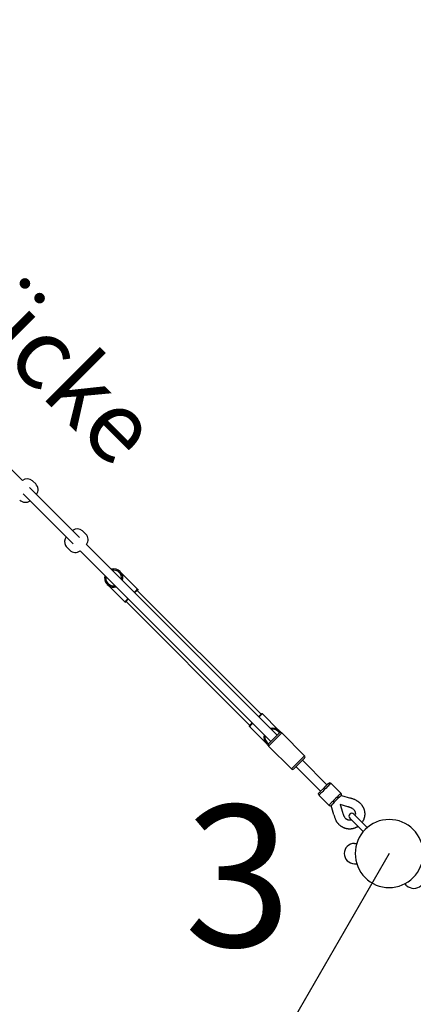
# Model space of a CAD drawing. Extents: x 0 to 14850, y 0 to 10500.
# Drawn here: x 5778 to 6473, y 4661 to 6401 of the extents above; entities that cross this region are included whole.
import ezdxf

# ---------------------------------------------------------------- set-up
doc = ezdxf.new("R2010")
doc.units = 0
doc.linetypes.add('DASHED', pattern=[19.05, 12.7, -6.35])
doc.layers.add('1', color=7, linetype='Continuous')
doc.layers.add('BEMAßUNG', color=7, linetype='Continuous')
doc.styles.add('ARIAL', font='arial.ttf')
doc.styles.add('ARIALCE', font='arial.ttf')

msp = doc.modelspace()

# ---------------------------------------------------------------- linework, layer by layer
at = {"layer": '1'}
for p, q in [((5432.4, 5937.6), (5783, 5586.9)), ((5801, 5585.9), (5801.3, 5585.6)), ((5801.3, 5585.6), (5806.3, 5580.7)), ((5883.8, 5486.2), (5795.3, 5574.7)), ((5872.5, 5474.9), (5784, 5563.4)), ((5889.5, 5497.5), (5889.8, 5497.2)), ((5889.8, 5497.2), (5894.7, 5492.2)), ((5861.5, 5468.9), (5866.4, 5463.9)), ((5896, 5473.9), (6233, 5137)), ((5884.7, 5462.6), (6221.6, 5125.7)), ((5955.5, 5425.7), (5956.7, 5424.6)), ((5957.2, 5423.9), (5986.3, 5394.8)), ((5934, 5402), (5933, 5403)), ((5934.7, 5401.4), (5963.8, 5372.4)), ((5985.7, 5392.8), (6204.6, 5173.8)), ((5965.7, 5372.6), (5965.3, 5372.3)), ((6184.8, 5154.1), (5965.9, 5373)), ((6235.2, 5145.9), (6206.8, 5174.4)), ((6184, 5152.9), (6184.1, 5153)), ((6184, 5152.8), (6184, 5152.9)), ((6184, 5152.9), (6184, 5152.9)), ((6184, 5152.9), (6184, 5152.9)), ((6184, 5152.7), (6184, 5152.8)), ((6184, 5152.8), (6184, 5152.8)), ((6184, 5152.8), (6184, 5152.8)), ((6184, 5152.6), (6184, 5152.7)), ((6184, 5152.7), (6184, 5152.7)), ((6184, 5152.7), (6184, 5152.7)), ((6184, 5152.5), (6184, 5152.6)), ((6184, 5152.6), (6184, 5152.6)), ((6184, 5152.6), (6184, 5152.6)), ((6184, 5152.4), (6184, 5152.5)), ((6184, 5152.5), (6184, 5152.5)), ((6184, 5152.5), (6184, 5152.5)), ((6184, 5152.3), (6184, 5152.4)), ((6184, 5152.4), (6184, 5152.4)), ((6184, 5152.4), (6184, 5152.4)), ((6184.1, 5152.2), (6184, 5152.3)), ((6184, 5152.3), (6184, 5152.3)), ((6184, 5152.3), (6184, 5152.3)), ((6184.1, 5153.1), (6184.1, 5153.2)), ((6184.1, 5153.2), (6184.2, 5153.2)), ((6184.1, 5153), (6184.1, 5153.1)), ((6184.1, 5153.1), (6184.1, 5153.1)), ((6184.1, 5153.1), (6184.1, 5153.1)), ((6184.1, 5153), (6184.1, 5153)), ((6184.1, 5153), (6184.1, 5153)), ((6184.1, 5152.1), (6184.1, 5152.2)), ((6184.1, 5152.2), (6184.1, 5152.2)), ((6184.1, 5152.2), (6184.1, 5152.2)), ((6184.2, 5152), (6184.1, 5152.1)), ((6184.1, 5152.1), (6184.1, 5152.1)), ((6184.1, 5152.1), (6184.1, 5152.1)), ((6184.1, 5152.1), (6184.1, 5152.1)), ((6184.2, 5153.3), (6184.3, 5153.4)), ((6184.2, 5153.2), (6184.2, 5153.3)), ((6184.2, 5153.2), (6184.2, 5153.2)), ((6184.2, 5151.9), (6184.2, 5152)), ((6184.2, 5152), (6184.2, 5152)), ((6184.2, 5152), (6184.2, 5152)), ((6184.3, 5151.9), (6184.2, 5151.9)), ((6184.2, 5151.9), (6184.2, 5151.9)), ((6184.2, 5151.9), (6184.2, 5151.9)), ((6184.3, 5153.5), (6184.4, 5153.6)), ((6184.3, 5153.4), (6184.3, 5153.5)), ((6184.3, 5151.9), (6184.3, 5151.9)), ((6184.3, 5151.9), (6184.3, 5151.9)), ((6184.3, 5151.9), (6184.3, 5151.9)), ((6212.7, 5123.4), (6184.3, 5151.9)), ((6184.4, 5153.6), (6184.5, 5153.7)), ((6184.5, 5153.7), (6184.9, 5154.2)), ((6187.1, 5156.6), (6188.9, 5158.5)), ((6217.8, 5121.8), (6236.8, 5140.9)), ((6217.8, 5117.6), (6241.1, 5140.9)), ((6236.9, 5144.4), (6237.9, 5143.3)), ((6241.1, 5140.9), (6281.4, 5100.6)), ((6215.3, 5120.7), (6214.2, 5121.9)), ((6217.8, 5117.6), (6258.1, 5077.3)), ((6258.1, 5077.3), (6281.4, 5100.6)), ((6262.3, 5077.3), (6281.4, 5096.3)), ((6266.2, 5081.1), (6309.5, 5037.8)), ((6277.5, 5092.5), (6320.9, 5049.1)), ((6321.3, 5049.5), (6323.2, 5051.2)), ((6323.2, 5051.2), (6323.7, 5051.6)), ((6323.7, 5051.6), (6323.9, 5051.7)), ((6323.9, 5051.7), (6324, 5051.8)), ((6324, 5051.8), (6324.1, 5051.9)), ((6324.1, 5051.9), (6324.2, 5052)), ((6324.2, 5052), (6324.3, 5052)), ((6324.3, 5052), (6324.4, 5052.1)), ((6324.4, 5052.1), (6324.5, 5052.2)), ((6324.5, 5052.2), (6324.6, 5052.2)), ((6324.6, 5052.2), (6324.7, 5052.3)), ((6324.7, 5052.3), (6324.8, 5052.3)), ((6324.8, 5052.3), (6324.9, 5052.4)), ((6324.9, 5052.4), (6325, 5052.4)), ((6325, 5052.4), (6325.1, 5052.4)), ((6325.1, 5052.4), (6325.2, 5052.5)), ((6325.1, 5052.4), (6325.1, 5052.4)), ((6325.2, 5052.5), (6325.2, 5052.5)), ((6325.2, 5052.5), (6325.3, 5052.5)), ((6325.3, 5052.5), (6325.3, 5052.5)), ((6325.3, 5052.5), (6325.4, 5052.5)), ((6325.4, 5052.5), (6325.4, 5052.5)), ((6325.4, 5052.5), (6325.5, 5052.5)), ((6325.5, 5052.5), (6325.6, 5052.5)), ((6325.6, 5052.5), (6325.6, 5052.6)), ((6325.6, 5052.6), (6325.7, 5052.6)), ((6325.7, 5052.6), (6325.7, 5052.6)), ((6325.7, 5052.6), (6325.8, 5052.6)), ((6325.8, 5052.6), (6325.9, 5052.6)), ((6325.9, 5052.6), (6325.9, 5052.6)), ((6325.9, 5052.6), (6326, 5052.6)), ((6326, 5052.6), (6326, 5052.6)), ((6345.8, 5034), (6328.2, 5051.7)), ((6306.1, 5033.2), (6306.2, 5033.3)), ((6306.1, 5033.1), (6306.1, 5033.2)), ((6306.1, 5033), (6306.1, 5033.1)), ((6306.1, 5032.9), (6306.1, 5033)), ((6306.1, 5032.8), (6306.1, 5032.9)), ((6306.1, 5032.9), (6306.1, 5032.9)), ((6306.1, 5032.7), (6306.1, 5032.8)), ((6306.1, 5032.6), (6306.1, 5032.7)), ((6306.1, 5032.7), (6306.1, 5032.7)), ((6306.2, 5033.6), (6306.3, 5033.7)), ((6306.2, 5033.5), (6306.2, 5033.6)), ((6306.2, 5033.6), (6306.2, 5033.6)), ((6306.2, 5033.4), (6306.2, 5033.5)), ((6306.2, 5033.5), (6306.2, 5033.5)), ((6306.2, 5033.3), (6306.2, 5033.4)), ((6306.2, 5033.4), (6306.2, 5033.4)), ((6306.3, 5033.8), (6306.3, 5033.9)), ((6306.3, 5033.9), (6306.4, 5033.9)), ((6306.3, 5033.7), (6306.3, 5033.8)), ((6306.3, 5033.8), (6306.3, 5033.8)), ((6306.4, 5034.1), (6306.5, 5034.2)), ((6306.4, 5034), (6306.4, 5034.1)), ((6306.4, 5033.9), (6306.4, 5034)), ((6306.5, 5034.3), (6306.6, 5034.4)), ((6306.5, 5034.2), (6306.5, 5034.3)), ((6306.6, 5034.4), (6306.7, 5034.5)), ((6306.7, 5034.5), (6306.8, 5034.7)), ((6306.8, 5034.7), (6306.9, 5034.8)), ((6306.9, 5034.8), (6307, 5034.9)), ((6307, 5034.9), (6307.2, 5035.2)), ((6324.6, 5012.8), (6307, 5030.5)), ((6307.2, 5035.2), (6308.3, 5036.4)), ((6308.3, 5036.4), (6309.1, 5037.3)), ((6309.1, 5037.3), (6315.1, 5043.5)), ((6344.2, 5028.5), (6343.1, 5027.5)), ((6345.1, 5029.3), (6344.2, 5028.5)), ((6345.4, 5029.5), (6345.1, 5029.3)), ((6345.5, 5029.6), (6345.4, 5029.5)), ((6345.6, 5029.6), (6345.5, 5029.6)), ((6345.7, 5029.7), (6345.6, 5029.7)), ((6345.6, 5029.7), (6345.6, 5029.6)), ((6345.8, 5029.8), (6345.7, 5029.8)), ((6345.7, 5029.8), (6345.7, 5029.8)), ((6345.7, 5029.8), (6345.7, 5029.7)), ((6345.7, 5029.7), (6345.7, 5029.7)), ((6345.7, 5029.7), (6345.7, 5029.7)), ((6345.8, 5029.8), (6345.8, 5029.8)), ((6345.8, 5029.8), (6345.8, 5029.8)), ((6345.8, 5029.8), (6345.8, 5029.8)), ((6345.8, 5029.8), (6345.8, 5029.8)), ((6345.8, 5029.8), (6345.8, 5029.8)), ((6345.8, 5029.8), (6345.8, 5029.8)), ((6345.8, 5029.8), (6345.8, 5029.8)), ((6345.8, 5029.8), (6345.8, 5029.8)), ((6345.8, 5029.8), (6345.8, 5029.8)), ((6345.8, 5029.8), (6345.8, 5029.8)), ((6345.8, 5029.8), (6345.8, 5029.8)), ((6345.8, 5029.8), (6345.8, 5029.8)), ((6345.8, 5029.8), (6345.8, 5029.8)), ((6345.8, 5029.8), (6345.8, 5029.8)), ((6345.8, 5029.8), (6345.8, 5029.8)), ((6345.8, 5029.8), (6345.8, 5029.8)), ((6345.8, 5029.8), (6345.8, 5029.8)), ((6345.8, 5029.8), (6345.8, 5029.8)), ((6345.8, 5029.8), (6345.8, 5029.8)), ((6345.8, 5029.8), (6345.8, 5029.8)), ((6345.8, 5029.8), (6345.8, 5029.8)), ((6345.8, 5029.8), (6345.8, 5029.8)), ((6345.8, 5029.8), (6345.8, 5029.8)), ((6345.8, 5029.8), (6345.8, 5029.8)), ((6345.8, 5029.8), (6345.8, 5029.8)), ((6345.8, 5029.8), (6345.8, 5029.8)), ((6345.8, 5029.8), (6345.8, 5029.8)), ((6345.8, 5029.8), (6345.8, 5029.8)), ((6345.8, 5029.8), (6345.8, 5029.8)), ((6346.3, 5030.3), (6362.4, 5025.7)), ((6333, 4996.3), (6328.3, 5012.3)), ((6329, 5013), (6328.9, 5013)), ((6328.9, 5013), (6328.9, 5012.9)), ((6328.9, 5012.9), (6328.9, 5012.9)), ((6328.9, 5012.9), (6328.9, 5012.9)), ((6328.9, 5012.9), (6328.9, 5012.9)), ((6328.9, 5012.9), (6328.9, 5012.9)), ((6328.9, 5012.9), (6328.9, 5012.9)), ((6328.9, 5012.9), (6328.9, 5012.9)), ((6328.9, 5012.9), (6328.9, 5012.9)), ((6328.9, 5012.9), (6328.9, 5012.9)), ((6328.9, 5012.9), (6328.9, 5012.9)), ((6328.9, 5012.9), (6328.9, 5012.9)), ((6328.9, 5012.9), (6328.9, 5012.8)), ((6328.9, 5012.8), (6328.9, 5012.8)), ((6328.9, 5012.8), (6328.9, 5012.8)), ((6328.9, 5012.8), (6328.9, 5012.8)), ((6328.9, 5012.8), (6328.9, 5012.8)), ((6328.9, 5012.8), (6328.9, 5012.8)), ((6328.9, 5012.8), (6328.9, 5012.8)), ((6328.9, 5012.8), (6328.9, 5012.8)), ((6328.9, 5012.8), (6328.9, 5012.8)), ((6328.9, 5012.8), (6328.9, 5012.8)), ((6328.9, 5012.8), (6328.9, 5012.8)), ((6328.9, 5012.8), (6328.9, 5012.8)), ((6328.9, 5012.8), (6328.9, 5012.8)), ((6328.9, 5012.8), (6328.9, 5012.8)), ((6328.9, 5012.8), (6328.9, 5012.8)), ((6328.9, 5012.8), (6328.9, 5012.8)), ((6328.9, 5012.8), (6328.9, 5012.8)), ((6328.9, 5012.8), (6328.9, 5012.8)), ((6328.9, 5012.8), (6328.9, 5012.8)), ((6328.9, 5012.8), (6328.9, 5012.8)), ((6328.9, 5012.8), (6328.9, 5012.8)), ((6328.9, 5012.8), (6328.9, 5012.8)), ((6328.9, 5012.8), (6328.9, 5012.8)), ((6329.1, 5013.3), (6329, 5013.1)), ((6329, 5013.1), (6329, 5013.1)), ((6329, 5013.1), (6329, 5013)), ((6329.4, 5013.6), (6329.1, 5013.3)), ((6330.1, 5014.4), (6329.4, 5013.6)), ((6331.1, 5015.5), (6330.1, 5014.4)), ((6333.8, 5018.3), (6331.1, 5015.5)), ((6340.3, 5024.8), (6333.8, 5018.3)), ((6343.1, 5027.5), (6340.3, 5024.8)), ((6357.8, 5010.4), (6344.5, 5014.1)), ((6344.5, 5014.1), (6348.3, 5000.9)), ((6372.9, 5021.6), (6373.4, 5021.3)), ((6373.4, 5021.3), (6373.9, 5021)), ((6373.9, 5021), (6374.4, 5020.7)), ((6374.4, 5020.7), (6374.9, 5020.4)), ((6374.9, 5020.4), (6375.4, 5020.1)), ((6375.4, 5020.1), (6375.9, 5019.7)), ((6375.9, 5019.7), (6376.3, 5019.4)), ((6376.3, 5019.4), (6376.8, 5019.1)), ((6376.8, 5019.1), (6377.3, 5018.7)), ((6377.3, 5018.7), (6377.7, 5018.3)), ((6377.7, 5018.3), (6378.2, 5017.9)), ((6378.2, 5017.9), (6378.6, 5017.5)), ((6378.6, 5017.5), (6379.1, 5017.1)), ((6379.1, 5017.1), (6379.6, 5016.6)), ((6379.6, 5016.6), (6380.2, 5016)), ((6380.2, 5016), (6380.8, 5015.3)), ((6380.8, 5015.3), (6381.4, 5014.7)), ((6381.4, 5014.7), (6381.9, 5014)), ((6381.9, 5014), (6382.3, 5013.5)), ((6382.3, 5013.5), (6382.6, 5013)), ((6382.6, 5013), (6383, 5012.5)), ((6383, 5012.5), (6383.3, 5012)), ((6383.3, 5012), (6383.6, 5011.5)), ((6383.6, 5011.5), (6383.9, 5011)), ((6383.9, 5011), (6384.2, 5010.5)), ((6368.3, 5005.3), (6367.1, 5006.3)), ((6368.3, 4997.4), (6390.9, 4974.8)), ((6384.2, 5010.5), (6384.5, 5010)), ((6384.5, 5010), (6384.8, 5009.4)), ((6384.8, 5009.4), (6385.1, 5008.8)), ((6385.1, 5008.8), (6385.4, 5008.3)), ((6385.4, 5008.3), (6385.6, 5007.7)), ((6385.6, 5007.7), (6385.9, 5007.1)), ((6385.9, 5007.1), (6386.1, 5006.5)), ((6386.1, 5006.5), (6386.3, 5005.9)), ((6386.3, 5005.9), (6386.5, 5005.3)), ((6386.5, 5005.3), (6386.7, 5004.7)), ((6386.7, 5004.7), (6386.8, 5004.1)), ((6386.8, 5004.1), (6387, 5003.4)), ((6387, 5003.4), (6387.1, 5002.8)), ((6387.1, 5002.8), (6387.3, 5002.2)), ((6387.3, 4993.5), (6387.2, 4992.8)), ((6387.3, 5002.2), (6387.4, 5001.6)), ((6387.5, 4994.2), (6387.3, 4993.5)), ((6387.4, 5001.6), (6387.5, 5000.9)), ((6387.5, 5000.9), (6387.5, 5000.3)), ((6387.5, 5000.3), (6387.6, 4999.6)), ((6387.6, 4995.6), (6387.5, 4994.9)), ((6387.5, 4994.9), (6387.5, 4994.2)), ((6387.6, 4999.6), (6387.6, 4998.9)), ((6387.6, 4998.9), (6387.7, 4998.3)), ((6387.7, 4996.9), (6387.6, 4996.2)), ((6387.6, 4996.2), (6387.6, 4995.6)), ((6387.7, 4998.3), (6387.7, 4997.6)), ((6387.7, 4997.6), (6387.7, 4996.9)), ((6337.4, 4985.2), (6337.1, 4985.7)), ((6337.7, 4984.7), (6337.4, 4985.2)), ((6338, 4984.2), (6337.7, 4984.7)), ((6338.3, 4983.7), (6338, 4984.2)), ((6338.6, 4983.2), (6338.3, 4983.7)), ((6338.9, 4982.8), (6338.6, 4983.2)), ((6339.2, 4982.3), (6338.9, 4982.8)), ((6339.6, 4981.8), (6339.2, 4982.3)), ((6340, 4981.4), (6339.6, 4981.8)), ((6340.3, 4980.9), (6340, 4981.4)), ((6340.7, 4980.5), (6340.3, 4980.9)), ((6341.1, 4980), (6340.7, 4980.5)), ((6341.6, 4979.5), (6341.1, 4980)), ((6342, 4979), (6341.6, 4979.5)), ((6342.7, 4978.4), (6342, 4979)), ((6343.3, 4977.8), (6342.7, 4978.4)), ((6344, 4977.3), (6343.3, 4977.8)), ((6344.6, 4976.7), (6344, 4977.3)), ((6345.1, 4976.4), (6344.6, 4976.7)), ((6345.6, 4976), (6345.1, 4976.4)), ((6346.1, 4975.7), (6345.6, 4976)), ((6352.3, 4991.5), (6353.3, 4990.4)), ((6361.2, 4990.3), (6383.9, 4967.7)), ((6383.3, 4983.4), (6382.9, 4982.8)), ((6383.7, 4984), (6383.3, 4983.4)), ((6384.1, 4984.7), (6383.7, 4984)), ((6384.5, 4985.3), (6384.1, 4984.7)), ((6384.8, 4985.9), (6384.5, 4985.3)), ((6385.2, 4986.6), (6384.8, 4985.9)), ((6385.5, 4987.3), (6385.2, 4986.6)), ((6385.8, 4988), (6385.5, 4987.3)), ((6386, 4988.7), (6385.8, 4988)), ((6386.3, 4989.4), (6386, 4988.7)), ((6386.5, 4990), (6386.3, 4989.4)), ((6386.7, 4990.7), (6386.5, 4990)), ((6386.9, 4991.4), (6386.7, 4990.7)), ((6387.1, 4992.1), (6386.9, 4991.4)), ((6387.2, 4992.8), (6387.1, 4992.1)), ((6346.6, 4975.3), (6346.1, 4975.7)), ((6347.1, 4975), (6346.6, 4975.3)), ((6347.6, 4974.7), (6347.1, 4975)), ((6348.2, 4974.4), (6347.6, 4974.7)), ((6348.7, 4974.1), (6348.2, 4974.4)), ((6349.3, 4973.8), (6348.7, 4974.1)), ((6349.8, 4973.5), (6349.3, 4973.8)), ((6350.4, 4973.3), (6349.8, 4973.5)), ((6351, 4973), (6350.4, 4973.3)), ((6351.6, 4972.8), (6351, 4973)), ((6352.1, 4972.6), (6351.6, 4972.8)), ((6352.7, 4972.4), (6352.1, 4972.6)), ((6353.3, 4972.2), (6352.7, 4972.4)), ((6354, 4972), (6353.3, 4972.2)), ((6354.6, 4971.8), (6354, 4972)), ((6355.2, 4971.6), (6354.6, 4971.8)), ((6355.8, 4971.5), (6355.2, 4971.6)), ((6356.5, 4971.4), (6355.8, 4971.5)), ((6357.1, 4971.3), (6356.5, 4971.4)), ((6357.7, 4971.2), (6357.1, 4971.3)), ((6358.4, 4971.1), (6357.7, 4971.2)), ((6359, 4971), (6358.4, 4971.1)), ((6359.7, 4971), (6359, 4971)), ((6360.4, 4971), (6359.7, 4971)), ((6361.1, 4971), (6360.4, 4971)), ((6361.7, 4971), (6361.1, 4971)), ((6362.4, 4971), (6361.7, 4971)), ((6363.1, 4971), (6362.4, 4971)), ((6363.8, 4971.1), (6363.1, 4971)), ((6364.5, 4971.2), (6363.8, 4971.1)), ((6365.2, 4971.3), (6364.5, 4971.2)), ((6365.9, 4971.4), (6365.2, 4971.3)), ((6366.6, 4971.6), (6365.9, 4971.4)), ((6367.2, 4971.7), (6366.6, 4971.6)), ((6367.9, 4971.9), (6367.2, 4971.7)), ((6368.6, 4972.1), (6367.9, 4971.9)), ((6369.3, 4972.3), (6368.6, 4972.1)), ((6370, 4972.6), (6369.3, 4972.3)), ((6370.7, 4972.9), (6370, 4972.6)), ((6371.4, 4973.2), (6370.7, 4972.9)), ((6372, 4973.5), (6371.4, 4973.2)), ((6372.7, 4973.8), (6372, 4973.5)), ((6373.3, 4974.2), (6372.7, 4973.8)), ((6374, 4974.5), (6373.3, 4974.2)), ((6374.6, 4974.9), (6374, 4974.5)), ((6375.2, 4975.3), (6374.6, 4974.9)), ((6375.9, 4975.7), (6375.2, 4975.3)), ((6384, 4967.6), (6385, 4966.6)), ((6391.1, 4974.6), (6392.1, 4973.6)), ((6369.4, 4945.7), (6373.5, 4945.7)), ((6369.4, 4909.7), (6373.5, 4909.7)), ((6461.7, 4871.5), (6458.8, 4874.4))]:
    msp.add_line(p, q, dxfattribs=at)
for points in [[(5980.4, 5389.6), (5981.1, 5390.3), (5981.8, 5390.9), (5982.5, 5391.6), (5983.1, 5392.2), (5983.7, 5392.8), (5984.3, 5393.3), (5984.7, 5393.7), (5985.2, 5394.1), (5985.5, 5394.4), (5985.7, 5394.6), (5985.9, 5394.8), (5986.1, 5394.8), (5986.2, 5394.9), (5986.2, 5394.9), (5986.3, 5394.9), (5986.3, 5394.8)], [(5986.3, 5394.8), (5986.3, 5394.8), (5986.3, 5394.8), (5986.3, 5394.8), (5986.3, 5394.8), (5986.3, 5394.8), (5986.3, 5394.8), (5986.3, 5394.8), (5986.4, 5394.8), (5986.4, 5394.8), (5986.4, 5394.7), (5986.4, 5394.7), (5986.4, 5394.7), (5986.4, 5394.7), (5986.4, 5394.7), (5986.4, 5394.7), (5986.5, 5394.6), (5986.5, 5394.6), (5986.5, 5394.6), (5986.5, 5394.5), (5986.5, 5394.5), (5986.5, 5394.5), (5986.5, 5394.4), (5986.6, 5394.4), (5986.6, 5394.3), (5986.6, 5394.3), (5986.6, 5394.3), (5986.6, 5394.2), (5986.6, 5394.2), (5986.6, 5394.1), (5986.6, 5394.1), (5986.6, 5394), (5986.6, 5393.9), (5986.6, 5393.9), (5986.5, 5393.8), (5986.5, 5393.8), (5986.5, 5393.7), (5986.5, 5393.6), (5986.5, 5393.6), (5986.4, 5393.5), (5986.4, 5393.5), (5986.4, 5393.4), (5986.3, 5393.4), (5986.3, 5393.3), (5986.3, 5393.3), (5986.2, 5393.2), (5986.2, 5393.2), (5986.2, 5393.2), (5986.2, 5393.1), (5986.1, 5393.1), (5986.1, 5393.1), (5986.1, 5393), (5986.1, 5393), (5986.1, 5393), (5986, 5393), (5986, 5392.9), (5986, 5392.9)], [(5963.8, 5372.4), (5963.8, 5372.4), (5963.8, 5372.4), (5963.8, 5372.5), (5963.8, 5372.6), (5963.9, 5372.7), (5964, 5372.9), (5964.2, 5373.2), (5964.5, 5373.5), (5964.9, 5373.9), (5965.3, 5374.4), (5965.9, 5374.9), (5966.4, 5375.5), (5967, 5376.2), (5967.7, 5376.9), (5968.4, 5377.6), (5969.1, 5378.3)], [(5966, 5372.9), (5965.9, 5372.8), (5965.9, 5372.8), (5965.8, 5372.7), (5965.7, 5372.7), (5965.7, 5372.6), (5965.6, 5372.6), (5965.6, 5372.5), (5965.5, 5372.5), (5965.4, 5372.4), (5965.4, 5372.4), (5965.3, 5372.4), (5965.3, 5372.3), (5965.2, 5372.3), (5965.2, 5372.3), (5965.2, 5372.3), (5965.2, 5372.3), (5965.2, 5372.4), (5965.2, 5372.4), (5965.3, 5372.5), (5965.3, 5372.6), (5965.4, 5372.8), (5965.5, 5372.9), (5965.7, 5373.1), (5965.8, 5373.2), (5966, 5373.4), (5966.2, 5373.6), (5966.4, 5373.9), (5966.6, 5374.1), (5966.8, 5374.3), (5967, 5374.6), (5967.2, 5374.8), (5967.5, 5375.1), (5967.7, 5375.3), (5967.9, 5375.5), (5968.1, 5375.8), (5968.3, 5376), (5968.5, 5376.2), (5968.7, 5376.4), (5968.8, 5376.5), (5969, 5376.7), (5969.1, 5376.8), (5969.2, 5377), (5969.3, 5377.1), (5969.4, 5377.2), (5969.5, 5377.3), (5969.6, 5377.4), (5969.7, 5377.5), (5969.8, 5377.5)], [(5969.8, 5377.5), (5969.3, 5377), (5968.8, 5376.4), (5968.3, 5375.9), (5967.8, 5375.4), (5967.4, 5375), (5967, 5374.6), (5966.7, 5374.2), (5966.4, 5373.9), (5966.2, 5373.6), (5966, 5373.4), (5965.9, 5373.3), (5965.9, 5373.2), (5965.8, 5373.1), (5965.8, 5373.1), (5965.8, 5373), (5965.9, 5373)], [(5981.1, 5388.9), (5981.2, 5388.9), (5981.3, 5389), (5981.4, 5389.1), (5981.5, 5389.2), (5981.6, 5389.3), (5981.7, 5389.4), (5981.8, 5389.5), (5981.9, 5389.7), (5982.1, 5389.8), (5982.3, 5390), (5982.5, 5390.2), (5982.7, 5390.3), (5982.9, 5390.5), (5983.1, 5390.7), (5983.3, 5391), (5983.6, 5391.2), (5983.8, 5391.4), (5984.1, 5391.6), (5984.3, 5391.8), (5984.5, 5392.1), (5984.8, 5392.3), (5985, 5392.5), (5985.2, 5392.7), (5985.4, 5392.8), (5985.6, 5393), (5985.7, 5393.1), (5985.9, 5393.2), (5986, 5393.3), (5986.1, 5393.4), (5986.2, 5393.4), (5986.3, 5393.5), (5986.3, 5393.5), (5986.3, 5393.5), (5986.3, 5393.5), (5986.3, 5393.4), (5986.3, 5393.4), (5986.3, 5393.3), (5986.2, 5393.3), (5986.2, 5393.2), (5986.2, 5393.1), (5986.1, 5393.1), (5986.1, 5393), (5986, 5393), (5986, 5392.9), (5985.9, 5392.8), (5985.9, 5392.8), (5985.8, 5392.7), (5985.8, 5392.7)], [(5985.7, 5392.8), (5985.6, 5392.8), (5985.6, 5392.8), (5985.6, 5392.8), (5985.6, 5392.8), (5985.5, 5392.8), (5985.5, 5392.8), (5985.4, 5392.7), (5985.4, 5392.7), (5985.2, 5392.6), (5985.1, 5392.5), (5985, 5392.4), (5984.8, 5392.2), (5984.7, 5392.1), (5984.5, 5391.9), (5984.3, 5391.8), (5984.1, 5391.6), (5983.9, 5391.5), (5983.8, 5391.3), (5983.6, 5391.1), (5983.4, 5390.9), (5983.2, 5390.8), (5983, 5390.6), (5982.8, 5390.4), (5982.6, 5390.3), (5982.4, 5390.1), (5982.2, 5389.9), (5982.1, 5389.7), (5981.9, 5389.5), (5981.7, 5389.4), (5981.5, 5389.2), (5981.3, 5389), (5981.1, 5388.8)], [(6206.8, 5174.4), (6206.7, 5174.4), (6206.7, 5174.4), (6206.6, 5174.4), (6206.5, 5174.4), (6206.4, 5174.3), (6206.2, 5174.1), (6206, 5173.9), (6205.6, 5173.6), (6205.2, 5173.3), (6204.7, 5172.8), (6204.2, 5172.3), (6203.6, 5171.7), (6202.9, 5171.1), (6202.3, 5170.5), (6201.6, 5169.8), (6200.8, 5169.1)], [(6189.5, 5157.8), (6188.9, 5157.1), (6188.2, 5156.4), (6187.5, 5155.7), (6186.9, 5155.1), (6186.3, 5154.5), (6185.8, 5153.9), (6185.4, 5153.4), (6185, 5153), (6184.7, 5152.7), (6184.5, 5152.4), (6184.4, 5152.2), (6184.3, 5152.1), (6184.3, 5152), (6184.2, 5151.9), (6184.3, 5151.9), (6184.3, 5151.9)], [(6328.2, 5051.7), (6328.1, 5051.7), (6328, 5051.7), (6327.8, 5051.6), (6327.5, 5051.4), (6327.1, 5051.1), (6326.4, 5050.5), (6325.5, 5049.6), (6324.3, 5048.5), (6322.8, 5047), (6321.1, 5045.3), (6319.2, 5043.4), (6317.2, 5041.5), (6315.2, 5039.5), (6313.3, 5037.6), (6311.6, 5035.8), (6310.2, 5034.3), (6309, 5033.1), (6308.2, 5032.2), (6307.6, 5031.6), (6307.2, 5031.1), (6307, 5030.8), (6306.9, 5030.6), (6306.9, 5030.5), (6307, 5030.5)], [(6345.8, 5034), (6345.8, 5034.1), (6345.7, 5034.1), (6345.5, 5034), (6345.2, 5033.8), (6344.7, 5033.4), (6344.1, 5032.8), (6343.2, 5032), (6342, 5030.8), (6340.5, 5029.4), (6338.7, 5027.6), (6336.8, 5025.8), (6334.9, 5023.8), (6332.9, 5021.8), (6331, 5019.9), (6329.3, 5018.2), (6327.8, 5016.7), (6326.7, 5015.5), (6325.8, 5014.6), (6325.3, 5013.9), (6324.9, 5013.4), (6324.7, 5013.1), (6324.6, 5013), (6324.6, 5012.9), (6324.6, 5012.8)], [(6353.3, 4990.4), (6353.4, 4990.3), (6353.4, 4990.3), (6353.5, 4990.2), (6353.5, 4990.2), (6353.6, 4990.1), (6353.6, 4990.1), (6353.7, 4990), (6353.7, 4990), (6353.7, 4990), (6353.8, 4989.9), (6353.8, 4989.9), (6353.9, 4989.8), (6353.9, 4989.8), (6354, 4989.8), (6354, 4989.7), (6354.1, 4989.7), (6354.1, 4989.6), (6354.2, 4989.6), (6354.2, 4989.6), (6354.3, 4989.5), (6354.3, 4989.5), (6354.4, 4989.4), (6354.4, 4989.4), (6354.5, 4989.3), (6354.6, 4989.3), (6354.6, 4989.2), (6354.7, 4989.2), (6354.7, 4989.1), (6354.8, 4989.1), (6354.9, 4989), (6355, 4989), (6355, 4988.9), (6355.1, 4988.9), (6355.2, 4988.8), (6355.2, 4988.8), (6355.3, 4988.7), (6355.4, 4988.7), (6355.5, 4988.7), (6355.5, 4988.6), (6355.6, 4988.6), (6355.7, 4988.5), (6355.8, 4988.5), (6355.8, 4988.4), (6355.9, 4988.4), (6356, 4988.4), (6356.1, 4988.3), (6356.1, 4988.3), (6356.2, 4988.2), (6356.3, 4988.2), (6356.4, 4988.1), (6356.4, 4988.1), (6356.5, 4988.1), (6356.6, 4988), (6356.7, 4988), (6356.8, 4987.9), (6356.8, 4987.9), (6356.9, 4987.9), (6357, 4987.8), (6357.1, 4987.8), (6357.2, 4987.8), (6357.3, 4987.7), (6357.4, 4987.7), (6357.5, 4987.6), (6357.6, 4987.6), (6357.7, 4987.6), (6357.8, 4987.5), (6358, 4987.5), (6358.1, 4987.4), (6358.3, 4987.4), (6358.4, 4987.3), (6358.5, 4987.3), (6358.7, 4987.3), (6358.8, 4987.2), (6358.9, 4987.2), (6359, 4987.2), (6359.1, 4987.2), (6359.2, 4987.1), (6359.2, 4987.1), (6359.3, 4987.1), (6359.4, 4987.1), (6359.5, 4987.1), (6359.6, 4987.1), (6359.7, 4987.1), (6359.7, 4987.1), (6359.8, 4987), (6359.9, 4987), (6360, 4987), (6360, 4987), (6360.1, 4987), (6360.1, 4987), (6360.2, 4987), (6360.2, 4987), (6360.3, 4987), (6360.3, 4987), (6360.4, 4987), (6360.4, 4987), (6360.4, 4987), (6360.5, 4987), (6360.5, 4987), (6360.6, 4987), (6360.6, 4987), (6360.7, 4987), (6360.7, 4987), (6360.8, 4987), (6360.8, 4987), (6360.9, 4987), (6361, 4987), (6361.1, 4987), (6361.1, 4987), (6361.2, 4987), (6361.3, 4987), (6361.3, 4987), (6361.4, 4987), (6361.4, 4987), (6361.5, 4987), (6361.5, 4987), (6361.6, 4987), (6361.6, 4987), (6361.7, 4987), (6361.7, 4987), (6361.7, 4987), (6361.8, 4987), (6361.8, 4987), (6361.9, 4987), (6361.9, 4987), (6361.9, 4987), (6362, 4987), (6362, 4987), (6362.1, 4987), (6362.1, 4987), (6362.2, 4987), (6362.2, 4987), (6362.2, 4987), (6362.3, 4987), (6362.3, 4987), (6362.4, 4987.1), (6362.4, 4987.1), (6362.5, 4987.1), (6362.5, 4987.1), (6362.5, 4987.1), (6362.6, 4987.1), (6362.6, 4987.1), (6362.7, 4987.1), (6362.7, 4987.1), (6362.7, 4987.1), (6362.8, 4987.1), (6362.8, 4987.1), (6362.9, 4987.1), (6362.9, 4987.2), (6363, 4987.2), (6363, 4987.2), (6363, 4987.2), (6363.1, 4987.2), (6363.1, 4987.2), (6363.2, 4987.2), (6363.2, 4987.2), (6363.3, 4987.2), (6363.3, 4987.2), (6363.3, 4987.3), (6363.4, 4987.3), (6363.4, 4987.3), (6363.5, 4987.3), (6363.5, 4987.3), (6363.5, 4987.3), (6363.6, 4987.3), (6363.6, 4987.3), (6363.7, 4987.3), (6363.7, 4987.4), (6363.8, 4987.4), (6363.8, 4987.4), (6363.8, 4987.4), (6363.9, 4987.4), (6363.9, 4987.4), (6364, 4987.4), (6364, 4987.4), (6364, 4987.5), (6364, 4987.5), (6364, 4987.5), (6364.1, 4987.5), (6364.1, 4987.5), (6364.1, 4987.5), (6364.1, 4987.5), (6364.1, 4987.5), (6364.1, 4987.5)]]:
    msp.add_lwpolyline(points, dxfattribs=at)
for centre, radius, start, end in [((5791.4, 5575.7), 14, 50.1552, 126.7868), ((5791.4, 5575.7), 14, 46.6984, 50.1552), ((5796.4, 5570.8), 14, 323.2139, 45.0005), ((5787.9, 5562.3), 14, 224.9995, 306.7861), ((5879.9, 5487.3), 14, 50.1552, 126.7868), ((5879.9, 5487.3), 14, 46.6984, 50.1552), ((5871.4, 5478.8), 14, 143.2132, 209.0286), ((5884.8, 5482.3), 14, 323.2139, 45.0005), ((5871.4, 5478.8), 14, 209.0286, 225), ((5876.3, 5473.8), 14, 224.9995, 306.7861), ((5944, 5414.7), 16, 44.9314, 105.016), ((5943.9, 5414.7), 14, 349.8199, 100.1801), ((5944, 5414.7), 16, 164.9834, 194.9776), ((5943.9, 5414.7), 14, 169.8497, 194.9685), ((5943.9, 5414.7), 14, 194.9749, 280.1765), ((5944, 5414.7), 16, 41.4152, 44.9216), ((5945.4, 5413.3), 16, 38.6906, 44.9216), ((5945, 5414.5), 15.4, 343.6955, 37.78), ((5944, 5414.7), 16, 194.9801, 224.9068), ((5944, 5414.7), 16, 224.9283, 285.0183), ((5945.3, 5413.3), 16, 221.4152, 223.7855), ((5945.3, 5413.3), 16, 224.9216, 231.491), ((5944.1, 5413.7), 15.4, 232.2753, 286.353), ((5964.6, 5373.2), 1.12, 227.7041, 308.158), ((6341.1, 5022.7), 203.7, 133.0378, 133.7619), ((6222.5, 5151.4), 28.7, 126.6325, 135.3265), ((6206, 5173.5), 1.12, 47.7042, 128.1576), ((6238.9, 5107.8), 71.2, 136.6771, 139.3362), ((6225.2, 5133.4), 16, 164.9924, 224.9127), ((6225.2, 5133.5), 14, 169.8327, 237.3953), ((6225.2, 5133.4), 16, 44.9381, 105.0342), ((6225.2, 5133.5), 14, 32.611, 100.1738), ((6225.2, 5133.4), 16, 31.452, 44.9214), ((6239, 5138.8), 3, 45.0012, 135.0012), ((6226.6, 5132), 16, 37.3832, 44.9215), ((6225.2, 5133.4), 16, 224.9215, 228.4268), ((6226.6, 5132), 16, 224.9215, 232.6296), ((6219.9, 5119.7), 3, 134.9999, 224.9999), ((6279.3, 5098.5), 3, 314.9999, 44.9999), ((6260.2, 5079.4), 3, 225.0012, 315.0012), ((6490.8, 4868.5), 248, 133.1284, 135.1153), ((6326, 5049.5), 3.03, 45.0987, 90.0054), ((6309.1, 5032.6), 3.03, 179.9946, 224.9013), ((6343.7, 5031.9), 3.01, 34.5071, 44.9342), ((6343.7, 5031.9), 3.07, 329.5072, 34.3699), ((6326.7, 5014.9), 3.01, 225.0658, 235.4929), ((6326.8, 5015), 3.07, 235.6302, 300.4975), ((6327.3, 5016.1), 3.67, 295.3387, 317.9211), ((6330.8, 4920.7), 109.7, 72.0936, 73.2761), ((6341.5, 4953.7), 74.9, 70.3123, 72.108), ((6348, 4971.9), 55.6, 68.048, 70.3155), ((6352.5, 4982.9), 43.7, 65.0414, 68.0586), ((6355.6, 4989.7), 36.3, 61.5237, 65.0397), ((6438, 5027.8), 109.6, 196.7238, 197.9065), ((6404.9, 5017.1), 74.9, 197.8921, 199.6873), ((6438.4, 5028), 94.1, 196.7196, 197.8966), ((6405.4, 5017.3), 59.4, 197.8845, 199.667), ((6386.9, 5010.7), 39.8, 199.6707, 201.9257), ((6375.9, 5006.3), 27.9, 201.9187, 204.9181), ((6369.1, 5003.1), 20.4, 204.9323, 208.4308), ((6330.7, 4920.2), 94.1, 72.1034, 73.2802), ((6341.4, 4953.3), 59.4, 70.3326, 72.1155), ((6364.8, 4993.9), 5, 45, 225), ((6347.9, 4971.7), 39.8, 68.0742, 70.329), ((6352.4, 4982.7), 27.9, 65.0814, 68.0813), ((6355.6, 4989.5), 20.4, 61.5692, 65.0673), ((6357.8, 4993.7), 15.7, 57.3577, 61.5644), ((6359.3, 4996), 13, 52.7451, 57.3276), ((6359.9, 4996.8), 11.9, 17.8938, 45.0972), ((6362.4, 4997.6), 9.27, 340.6423, 18.1413), ((6386.7, 5010.6), 55.6, 199.6841, 201.952), ((6375.7, 5006.2), 43.7, 201.9413, 204.9581), ((6369, 5003), 36.3, 204.9599, 208.4763), ((6364.9, 5000.8), 15.7, 208.4356, 212.6419), ((6362.6, 4999.4), 13, 212.6718, 217.2553), ((6430.9, 4927.7), 60.1, 90, 135), ((6430.9, 4927.7), 60.1, 45, 90), ((6430.9, 4927.7), 60.1, 135, 180), ((6387, 4970.8), 4.37, 224.5601, 245.7621), ((6387.9, 4971.7), 4.37, 24.2375, 45.4399), ((6430.9, 4927.7), 60.1, 0, 45), ((6369.4, 4927.7), 18, 90, 180), ((6369.4, 4927.7), 18, 180, 270), ((6430.9, 4927.7), 60.1, 180, 225), ((6430.9, 4927.7), 60.1, 315, 0), ((6430.9, 4927.7), 60.2, 225, 270), ((6430.9, 4927.7), 60.1, 270, 315), ((6474.4, 4884.2), 18, 225, 315)]:
    msp.add_arc(centre, radius, start, end, dxfattribs=at)
at = {"layer": 'BEMAßUNG', "color": 7, "linetype": 'Continuous'}
msp.add_line((6430.9, 4927.7), (6245.5, 4606.6), dxfattribs=at)

# ---------------------------------------------------------------- texts
at = {"layer": '1', "color": 7, "linetype": 'Continuous', "style": 'ARIAL'}
msp.add_text('Schlaufenbrücke', height=125, rotation=315, dxfattribs=at).set_placement((4995, 6555.5))
at = {"layer": '1', "color": 1, "linetype": 'DASHED', "style": 'ARIALCE'}
msp.add_text('3', height=250, dxfattribs=at).set_placement((6068.9, 4763.2))

doc.saveas('drawing.dxf')
